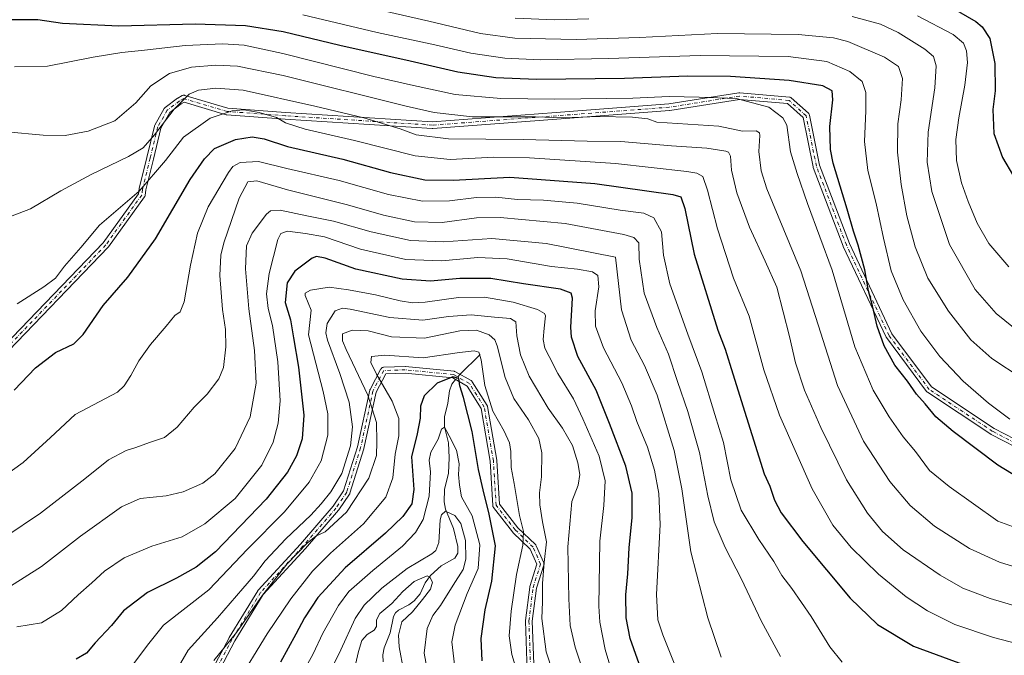
# Model space of a CAD drawing. Units: metres. Extents: x 613734 to 617187, y 4761757 to 4764135.
# Drawn here: x 615695 to 616076, y 4763275 to 4763520 of the extents above; entities that cross this region are included whole.
import ezdxf

# ---------------------------------------------------------------- set-up
doc = ezdxf.new("R2010")
doc.units = ezdxf.units.M
doc.header["$MEASUREMENT"] = 0
doc.linetypes.add('DGN Style 4', pattern=[2.6384748266838614, 1.318413404963828, -0.6592067024819142, 0.001648016756204785, -0.6592067024819142])
for name, color, linetype, lineweight in [('Camino Cxs', 7, 'Continuous', 0), ('Camino eje', 30, 'DGN Style 4', 13), ('Corriente natural lineal', 142, 'Continuous', 13), ('Corriente natural lineal oculto', 9, 'DGN Style 4', 13), ('Curva de nivel maestra', 30, 'Continuous', 30), ('Curva de nivel normal', 30, 'Continuous', 0)]:
    doc.layers.add(name, color=color, linetype=linetype, lineweight=lineweight)

# ---------------------------------------------------------------- blocks, each defined once
blk = doc.blocks.new('*U8')
at = {"layer": 'Camino Cxs', "color": 7, "linetype": 'Continuous', "lineweight": 0}
for points in [[(615891.3850999996, 4763264.6667, 1023.832299999995), (615890.5913000006, 4763287.950099999, 1023.715400000001), (615890.5904999999, 4763287.9943, 1023.696500000005), (615890.6003000002, 4763288.1523, 1023.628800000006), (615892.1876999997, 4763301.116900001, 1023.737999999998), (615892.1979, 4763301.184699999, 1023.689299999998), (615892.2412999999, 4763301.359099999, 1023.545499999993), (615894.9993000003, 4763309.884299999, 1023.792300000001), (615892.3916999997, 4763315.810699999, 1026.842600000004), (615885.6979, 4763322.246900001, 1016.456099999996), (615885.6031, 4763322.348300001, 1016.160999999993), (615885.5729, 4763322.3859, 1016.064499999993), (615878.1645000001, 4763331.9111, 1017.585999999996), (615878.0566999996, 4763332.0733, 1017.686300000001), (615877.9744999995, 4763332.249700001, 1017.856299999999), (615877.9194999998, 4763332.4365, 1018.090100000001), (615877.8929000003, 4763332.6293, 1018.0821), (615876.8388999999, 4763349.757099999, 1023.509000000005), (615873.3494999995, 4763370.163699999, 1010.738500000007), (615867.9436999997, 4763378.836300001, 1007.140299999999), (615862.3857000005, 4763381.977700001, 1016.243900000001), (615843.9578999998, 4763383.794700001, 1021.594400000002), (615836.5921, 4763383.5571, 1020.075299999997), (615832.7977, 4763376.442299999, 1027.715200000006), (615828.0734999999, 4763354.658700001, 1024.815799999997), (615828.0428999999, 4763354.543500001, 1024.790699999998), (615822.6305000001, 4763337.363299999, 1014.335500000001), (615822.5617000004, 4763337.1895, 1014.276199999993), (615822.4687000001, 4763337.0275, 1014.261400000003), (615818.3400999998, 4763330.9011, 1015.471900000004), (615818.2515000004, 4763330.784499999, 1015.431400000001), (615805.4594999999, 4763315.9937, 1017.636400000003), (615805.4338999996, 4763315.965100001, 1017.700400000002), (615789.1381000001, 4763298.2119, 1022.331900000005), (615778.1706999998, 4763280.2413, 1021.066800000001), (615771.0208999999, 4763266.7357, 1022.142300000007)], [(615685.6360999999, 4763391.008099999, 1070.796000000002), (615727.2411000002, 4763434.198100001, 1067.5533), (615740.9099000003, 4763453.183499999, 1070.5435), (615741.1564999997, 4763455.0573, 1072.312000000005), (615741.1651, 4763455.113500001, 1072.368600000002), (615741.1825000001, 4763455.1963, 1072.448099999994), (615744.1111000003, 4763467.184699999, 1077.384300000005), (615747.0799000004, 4763479.3057, 1078.935800000007), (615747.1209000006, 4763479.4409, 1079.009999999995), (615747.2109000003, 4763479.6361, 1079.109200000006), (615750.8699000003, 4763486.1077, 1081.176099999997), (615750.9666999998, 4763486.253500001, 1081.275699999998), (615751.0821000002, 4763486.3849, 1081.374500000005), (615751.2143000001, 4763486.499500001, 1081.4709), (615755.9464999996, 4763490.079299999, 1080.235499999995), (615756.0887000002, 4763490.172900001, 1080.126600000003), (615757.7571, 4763491.1051, 1078.624800000005), (615757.9464999996, 4763491.1917, 1078.336299999995), (615758.1653000005, 4763491.250499999, 1078.004799999995), (615758.3910999997, 4763491.270099999, 1077.666599999997), (615758.6168999998, 4763491.250499999, 1077.334400000007), (615758.7609000001, 4763491.216499999, 1077.126900000003), (615775.4234999996, 4763486.271299999, 1069.473199999993), (615797.7670999998, 4763484.628500001, 1066.539000000004), (615854.5554999998, 4763480.9967, 1074.530400000004), (615902.4209000003, 4763484.627900001, 1074.7405), (615946.0245000003, 4763487.931299999, 1081.699999999997), (615973.0916999998, 4763492.222300001, 1083.733500000002), (615973.2953000005, 4763492.238299999, 1083.8554), (615973.4071000004, 4763492.2335, 1083.909599999999), (615992.5894999999, 4763490.5799, 1083.586200000005), (615992.7034999998, 4763490.565099999, 1083.710500000001), (615992.9225000005, 4763490.506300001, 1083.916899999997), (615993.1277000001, 4763490.410499999, 1084.060800000007), (615993.3135000002, 4763490.2807, 1084.133400000006), (615993.3475000003, 4763490.2511, 1084.138699999996), (615999.9621000001, 4763484.297900001, 1078.592699999994), (616000.1042999999, 4763484.147700001, 1078.425000000003), (616000.2209000001, 4763483.976700001, 1078.199099999998), (616000.3091000002, 4763483.7895, 1077.921700000006), (616000.3662999999, 4763483.590700001, 1077.599799999996), (616004.3139000004, 4763464.181700001, 1087.445699999997), (616015.8337000003, 4763433.9005, 1092.644899999999), (616032.2933, 4763399.0067, 1093.566800000001), (616047.6239, 4763378.456900001, 1088.539300000004), (616071.8509000001, 4763362.4147, 1090.017699999997), (616099.8010999998, 4763347.9463, 1091.593699999998)], [(616098.7059000004, 4763345.585700001, 1086.968500000003), (616070.5937000001, 4763360.137900001, 1083.332500000004), (616070.5412999997, 4763360.1665, 1083.331000000006), (616070.4737, 4763360.208500001, 1083.336500000005), (616045.9996999997, 4763376.414100001, 1083.823799999998), (616045.8243000006, 4763376.553300001, 1083.808199999999), (616045.6754999999, 4763376.720699999, 1083.790999999997), (616030.1312999995, 4763397.556700001, 1095.498399999997), (616030.0472999997, 4763397.683900001, 1095.409499999994), (616029.9974999996, 4763397.779300001, 1095.332399999999), (616013.4609000003, 4763432.8367, 1094.409100000005), (616013.4215000002, 4763432.929099999, 1094.430800000002), (616001.8428999997, 4763463.3651, 1089.814499999993), (616001.7873000001, 4763463.5595, 1089.582399999999), (615997.9039000003, 4763482.652100001, 1074.255900000004), (615991.9319000002, 4763488.026900001, 1081.061900000001), (615973.3421, 4763489.6295, 1081.440499999997), (615946.3790999996, 4763485.354900001, 1079.3894), (615946.2736999998, 4763485.342700001, 1079.316200000001), (615902.6174999997, 4763482.035300001, 1073.952499999999), (615854.6617000002, 4763478.397299999, 1071.482300000003), (615854.5632999997, 4763478.3935, 1071.453699999998), (615854.4802999999, 4763478.396299999, 1071.436700000006), (615797.5887000002, 4763482.034700001, 1063.199699999997), (615775.0928999997, 4763483.6887, 1070.871400000004), (615774.9622999998, 4763483.7049, 1070.971999999994), (615774.8183000004, 4763483.7389, 1071.0766), (615758.5466999998, 4763488.5679, 1077.883100000006), (615757.4433000004, 4763487.951500001, 1079.275200000004), (615752.9977000002, 4763484.588500001, 1079.845400000006), (615749.5625, 4763478.512700001, 1075.673800000004), (615746.6366999998, 4763466.5669, 1076.440000000002), (615743.7251000004, 4763454.6481, 1070.977499999994), (615743.4448999995, 4763452.519900001, 1067.683999999994), (615743.3998999996, 4763452.3113, 1067.828500000003), (615743.3213000001, 4763452.1129, 1067.989400000006), (615743.2112999996, 4763451.9299, 1068.112800000003), (615729.2969000004, 4763432.603499999, 1064.488100000002), (615729.2377000004, 4763432.5275, 1064.329100000003), (615729.1782999998, 4763432.461300001, 1064.192500000005), (615687.5038999999, 4763389.199300001, 1066.971300000005)], [(615768.6995000001, 4763267.9079, 1021.349499999997), (615775.8914999999, 4763281.492699999, 1021.448799999998), (615775.9145000001, 4763281.534499999, 1021.458700000003), (615775.9307000004, 4763281.561699999, 1021.465200000006), (615786.9848999997, 4763299.674699999, 1024.757199999993), (615787.0987, 4763299.833100001, 1024.756699999998), (615787.1369000003, 4763299.876700001, 1024.754199999996), (615803.5055000001, 4763317.709100001, 1019.583599999998), (615816.2275, 4763332.4189, 1017.666599999997), (615820.2072999999, 4763338.324300001, 1017.931299999997), (615825.5450999998, 4763355.267899999, 1025.891199999998), (615830.2950999998, 4763377.170100001, 1028.198799999998), (615830.3438999997, 4763377.3391, 1028.205700000006), (615830.4184999998, 4763377.506300001, 1028.202099999995), (615834.6517000003, 4763385.4439, 1020.544599999994), (615834.6728999997, 4763385.482100001, 1020.510399999999), (615834.8028999995, 4763385.6677, 1020.334199999998), (615834.9631000003, 4763385.8281, 1020.165299999993), (615835.1486999998, 4763385.957900001, 1020.0092), (615835.3541000001, 4763386.0537, 1019.868900000001), (615835.5729, 4763386.112500001, 1019.745999999999), (615835.7569000004, 4763386.1315, 1019.658800000005), (615843.9590999996, 4763386.3961, 1021.070900000006), (615844.0009000005, 4763386.396700001, 1021.059500000003), (615844.1284999996, 4763386.390500001, 1021.026299999998), (615862.9139, 4763384.5383, 1017.482799999998), (615863.0916999998, 4763384.508300001, 1017.363800000007), (615863.2635000005, 4763384.4539, 1017.219400000002), (615863.4260999998, 4763384.376300001, 1017.049499999994), (615869.5164999999, 4763380.933700001, 1008.912200000006), (615869.6929000001, 4763380.812700001, 1008.809699999998), (615869.8472999996, 4763380.6643, 1008.695600000006), (615869.9751000004, 4763380.492699999, 1008.573300000004), (615875.6911000004, 4763371.3223, 1014.038799999995), (615875.7701000003, 4763371.175100001, 1014.129100000006), (615875.8295, 4763371.019300001, 1014.164399999994), (615875.8685, 4763370.856899999, 1014.1495), (615879.4134999998, 4763350.1261, 1023.699800000002), (615879.4297000002, 4763349.9869, 1023.686900000001), (615880.4634999996, 4763333.190099999, 1021.6201), (615887.5676999995, 4763324.056100001, 1023.486699999994), (615894.3790999996, 4763317.5067, 1026.405400000004), (615894.4933000002, 4763317.3817, 1026.305699999997), (615894.5900999998, 4763317.243100001, 1026.193199999994), (615894.6681000004, 4763317.0931, 1026.072899999999), (615897.5784999998, 4763310.478499999, 1020.032000000007), (615897.6101000002, 4763310.399499999, 1020.116500000004), (615897.6688999999, 4763310.1807, 1020.334799999997), (615897.6885000002, 4763309.9549, 1020.535300000003), (615897.6688999999, 4763309.7293, 1020.708799999993), (615897.6255000001, 4763309.5547, 1020.821599999996), (615894.7534999996, 4763300.677300001, 1020.992400000003), (615893.1933000004, 4763287.937100001, 1024.517500000002), (615893.9813000001, 4763264.822899999, 1025.478799999997)]]:
    blk.add_polyline3d(points, dxfattribs=at)

msp = doc.modelspace()

# ---------------------------------------------------------------- linework, layer by layer
at = {"layer": 'Camino Cxs', "color": 7, "linetype": 'Continuous', "lineweight": 0}
for points in [[(615685.6360999999, 4763391.008099999, 1070.796000000002), (615727.2411000002, 4763434.198100001, 1067.5533), (615740.9099000003, 4763453.183499999, 1070.5435), (615741.1564999997, 4763455.0573, 1072.312000000005), (615741.1651, 4763455.113500001, 1072.368600000002), (615741.1825000001, 4763455.1963, 1072.448099999994), (615744.1111000003, 4763467.184699999, 1077.384300000005), (615747.0799000004, 4763479.3057, 1078.935800000007), (615747.1209000006, 4763479.4409, 1079.009999999995), (615747.2109000003, 4763479.6361, 1079.109200000006), (615750.8699000003, 4763486.1077, 1081.176099999997), (615750.9666999998, 4763486.253500001, 1081.275699999998), (615751.0821000002, 4763486.3849, 1081.374500000005), (615751.2143000001, 4763486.499500001, 1081.4709), (615755.9464999996, 4763490.079299999, 1080.235499999995), (615756.0887000002, 4763490.172900001, 1080.126600000003), (615757.7571, 4763491.1051, 1078.624800000005), (615757.9464999996, 4763491.1917, 1078.336299999995), (615758.1653000005, 4763491.250499999, 1078.004799999995), (615758.3910999997, 4763491.270099999, 1077.666599999997), (615758.6168999998, 4763491.250499999, 1077.334400000007), (615758.7609000001, 4763491.216499999, 1077.126900000003), (615775.4234999996, 4763486.271299999, 1069.473199999993), (615797.7670999998, 4763484.628500001, 1066.539000000004), (615854.5554999998, 4763480.9967, 1074.530400000004), (615902.4209000003, 4763484.627900001, 1074.7405), (615946.0245000003, 4763487.931299999, 1081.699999999997), (615973.0916999998, 4763492.222300001, 1083.733500000002), (615973.2953000005, 4763492.238299999, 1083.8554), (615973.4071000004, 4763492.2335, 1083.909599999999), (615992.5894999999, 4763490.5799, 1083.586200000005), (615992.7034999998, 4763490.565099999, 1083.710500000001), (615992.9225000005, 4763490.506300001, 1083.916899999997), (615993.1277000001, 4763490.410499999, 1084.060800000007), (615993.3135000002, 4763490.2807, 1084.133400000006), (615993.3475000003, 4763490.2511, 1084.138699999996), (615999.9621000001, 4763484.297900001, 1078.592699999994), (616000.1042999999, 4763484.147700001, 1078.425000000003), (616000.2209000001, 4763483.976700001, 1078.199099999998), (616000.3091000002, 4763483.7895, 1077.921700000006), (616000.3662999999, 4763483.590700001, 1077.599799999996), (616004.3139000004, 4763464.181700001, 1087.445699999997), (616015.8337000003, 4763433.9005, 1092.644899999999), (616032.2933, 4763399.0067, 1093.566800000001), (616047.6239, 4763378.456900001, 1088.539300000004), (616071.8509000001, 4763362.4147, 1090.017699999997), (616099.8010999998, 4763347.9463, 1091.593699999998)], [(616098.7059000004, 4763345.585700001, 1086.968500000003), (616070.5937000001, 4763360.137900001, 1083.332500000004), (616070.5412999997, 4763360.1665, 1083.331000000006), (616070.4737, 4763360.208500001, 1083.336500000005), (616045.9996999997, 4763376.414100001, 1083.823799999998), (616045.8243000006, 4763376.553300001, 1083.808199999999), (616045.6754999999, 4763376.720699999, 1083.790999999997), (616030.1312999995, 4763397.556700001, 1095.498399999997), (616030.0472999997, 4763397.683900001, 1095.409499999994), (616029.9974999996, 4763397.779300001, 1095.332399999999), (616013.4609000003, 4763432.8367, 1094.409100000005), (616013.4215000002, 4763432.929099999, 1094.430800000002), (616001.8428999997, 4763463.3651, 1089.814499999993), (616001.7873000001, 4763463.5595, 1089.582399999999), (615997.9039000003, 4763482.652100001, 1074.255900000004), (615991.9319000002, 4763488.026900001, 1081.061900000001), (615973.3421, 4763489.6295, 1081.440499999997), (615946.3790999996, 4763485.354900001, 1079.3894), (615946.2736999998, 4763485.342700001, 1079.316200000001), (615902.6174999997, 4763482.035300001, 1073.952499999999), (615854.6617000002, 4763478.397299999, 1071.482300000003), (615854.5632999997, 4763478.3935, 1071.453699999998), (615854.4802999999, 4763478.396299999, 1071.436700000006), (615797.5887000002, 4763482.034700001, 1063.199699999997), (615775.0928999997, 4763483.6887, 1070.871400000004), (615774.9622999998, 4763483.7049, 1070.971999999994), (615774.8183000004, 4763483.7389, 1071.0766), (615758.5466999998, 4763488.5679, 1077.883100000006), (615757.4433000004, 4763487.951500001, 1079.275200000004), (615752.9977000002, 4763484.588500001, 1079.845400000006), (615749.5625, 4763478.512700001, 1075.673800000004), (615746.6366999998, 4763466.5669, 1076.440000000002), (615743.7251000004, 4763454.6481, 1070.977499999994), (615743.4448999995, 4763452.519900001, 1067.683999999994), (615743.3998999996, 4763452.3113, 1067.828500000003), (615743.3213000001, 4763452.1129, 1067.989400000006), (615743.2112999996, 4763451.9299, 1068.112800000003), (615729.2969000004, 4763432.603499999, 1064.488100000002), (615729.2377000004, 4763432.5275, 1064.329100000003), (615729.1782999998, 4763432.461300001, 1064.192500000005), (615687.5038999999, 4763389.199300001, 1066.971300000005)], [(615768.6995000001, 4763267.9079, 1021.349499999997), (615775.8914999999, 4763281.492699999, 1021.448799999998), (615775.9145000001, 4763281.534499999, 1021.458700000003), (615775.9307000004, 4763281.561699999, 1021.465200000006), (615786.9848999997, 4763299.674699999, 1024.757199999993), (615787.0987, 4763299.833100001, 1024.756699999998), (615787.1369000003, 4763299.876700001, 1024.754199999996), (615803.5055000001, 4763317.709100001, 1019.583599999998), (615816.2275, 4763332.4189, 1017.666599999997), (615820.2072999999, 4763338.324300001, 1017.931299999997), (615825.5450999998, 4763355.267899999, 1025.891199999998), (615830.2950999998, 4763377.170100001, 1028.198799999998), (615830.3438999997, 4763377.3391, 1028.205700000006), (615830.4184999998, 4763377.506300001, 1028.202099999995), (615834.6517000003, 4763385.4439, 1020.544599999994), (615834.6728999997, 4763385.482100001, 1020.510399999999), (615834.8028999995, 4763385.6677, 1020.334199999998), (615834.9631000003, 4763385.8281, 1020.165299999993), (615835.1486999998, 4763385.957900001, 1020.0092), (615835.3541000001, 4763386.0537, 1019.868900000001), (615835.5729, 4763386.112500001, 1019.745999999999), (615835.7569000004, 4763386.1315, 1019.658800000005), (615843.9590999996, 4763386.3961, 1021.070900000006), (615844.0009000005, 4763386.396700001, 1021.059500000003), (615844.1284999996, 4763386.390500001, 1021.026299999998), (615862.9139, 4763384.5383, 1017.482799999998), (615863.0916999998, 4763384.508300001, 1017.363800000007), (615863.2635000005, 4763384.4539, 1017.219400000002), (615863.4260999998, 4763384.376300001, 1017.049499999994), (615869.5164999999, 4763380.933700001, 1008.912200000006), (615869.6929000001, 4763380.812700001, 1008.809699999998), (615869.8472999996, 4763380.6643, 1008.695600000006), (615869.9751000004, 4763380.492699999, 1008.573300000004), (615875.6911000004, 4763371.3223, 1014.038799999995), (615875.7701000003, 4763371.175100001, 1014.129100000006), (615875.8295, 4763371.019300001, 1014.164399999994), (615875.8685, 4763370.856899999, 1014.1495), (615879.4134999998, 4763350.1261, 1023.699800000002), (615879.4297000002, 4763349.9869, 1023.686900000001), (615880.4634999996, 4763333.190099999, 1021.6201), (615887.5676999995, 4763324.056100001, 1023.486699999994), (615894.3790999996, 4763317.5067, 1026.405400000004), (615894.4933000002, 4763317.3817, 1026.305699999997), (615894.5900999998, 4763317.243100001, 1026.193199999994), (615894.6681000004, 4763317.0931, 1026.072899999999), (615897.5784999998, 4763310.478499999, 1020.032000000007), (615897.6101000002, 4763310.399499999, 1020.116500000004), (615897.6688999999, 4763310.1807, 1020.334799999997), (615897.6885000002, 4763309.9549, 1020.535300000003), (615897.6688999999, 4763309.7293, 1020.708799999993), (615897.6255000001, 4763309.5547, 1020.821599999996), (615894.7534999996, 4763300.677300001, 1020.992400000003), (615893.1933000004, 4763287.937100001, 1024.517500000002), (615893.9813000001, 4763264.822899999, 1025.478799999997)], [(615891.3850999996, 4763264.6667, 1023.832299999995), (615890.5913000006, 4763287.950099999, 1023.715400000001), (615890.5904999999, 4763287.9943, 1023.696500000005), (615890.6003000002, 4763288.1523, 1023.628800000006), (615892.1876999997, 4763301.116900001, 1023.737999999998), (615892.1979, 4763301.184699999, 1023.689299999998), (615892.2412999999, 4763301.359099999, 1023.545499999993), (615894.9993000003, 4763309.884299999, 1023.792300000001), (615892.3916999997, 4763315.810699999, 1026.842600000004), (615885.6979, 4763322.246900001, 1016.456099999996), (615885.6031, 4763322.348300001, 1016.160999999993), (615885.5729, 4763322.3859, 1016.064499999993), (615878.1645000001, 4763331.9111, 1017.585999999996), (615878.0566999996, 4763332.0733, 1017.686300000001), (615877.9744999995, 4763332.249700001, 1017.856299999999), (615877.9194999998, 4763332.4365, 1018.090100000001), (615877.8929000003, 4763332.6293, 1018.0821), (615876.8388999999, 4763349.757099999, 1023.509000000005), (615873.3494999995, 4763370.163699999, 1010.738500000007), (615867.9436999997, 4763378.836300001, 1007.140299999999), (615862.3857000005, 4763381.977700001, 1016.243900000001), (615843.9578999998, 4763383.794700001, 1021.594400000002), (615836.5921, 4763383.5571, 1020.075299999997), (615832.7977, 4763376.442299999, 1027.715200000006), (615828.0734999999, 4763354.658700001, 1024.815799999997), (615828.0428999999, 4763354.543500001, 1024.790699999998), (615822.6305000001, 4763337.363299999, 1014.335500000001), (615822.5617000004, 4763337.1895, 1014.276199999993), (615822.4687000001, 4763337.0275, 1014.261400000003), (615818.3400999998, 4763330.9011, 1015.471900000004), (615818.2515000004, 4763330.784499999, 1015.431400000001), (615805.4594999999, 4763315.9937, 1017.636400000003), (615805.4338999996, 4763315.965100001, 1017.700400000002), (615789.1381000001, 4763298.2119, 1022.331900000005), (615778.1706999998, 4763280.2413, 1021.066800000001), (615771.0208999999, 4763266.7357, 1022.142300000007)]]:
    msp.add_polyline3d(points, dxfattribs=at)
at = {"layer": 'Camino eje', "color": 30, "linetype": 'DGN Style 4', "lineweight": 13}
for points in [[(616099.3035000004, 4763346.7401, 1089.498200000002), (616071.1913000002, 4763361.292300001, 1086.372499999998), (616046.7172999998, 4763377.4979, 1085.463499999998), (616031.1731000004, 4763398.333900001, 1094.299299999999), (616014.6365, 4763433.3913, 1093.485400000005), (616003.0610999997, 4763463.818499999, 1088.718900000007), (615999.0922999998, 4763483.331499999, 1076.244699999996), (615992.4776999997, 4763489.284700001, 1082.370299999995), (615973.2953000005, 4763490.938300001, 1082.640400000004), (615946.1754999999, 4763486.638900001, 1080.649699999994), (615902.5191000003, 4763483.331499999, 1074.440000000002), (615854.5632999997, 4763479.693499999, 1072.989199999996), (615797.6778999995, 4763483.331499999, 1064.401500000007), (615775.1880999999, 4763484.985099999, 1070.246599999999), (615758.3910999997, 4763489.970100001, 1077.864300000001), (615756.7307000002, 4763489.042500001, 1079.704899999997), (615751.9984999998, 4763485.4627, 1080.760800000004), (615748.3425000003, 4763478.996300001, 1077.587299999999), (615745.3739, 4763466.875700001, 1076.892800000001), (615742.4452999998, 4763454.887700001, 1070.782200000001), (615742.1561000004, 4763452.6895, 1067.818599999999), (615728.2418999998, 4763433.363100001, 1065.905199999994), (615686.5698999995, 4763390.103700001, 1068.823099999994)], [(615892.6842999998, 4763264.710899999, 1024.208199999994), (615891.8904999997, 4763287.9943, 1023.659400000004), (615893.4781, 4763300.958900001, 1022.312900000005), (615896.3885000005, 4763309.9549, 1021.897500000006), (615893.4781, 4763316.569499999, 1026.380099999995), (615886.5988999996, 4763323.183900001, 1019.814700000003), (615879.1904999996, 4763332.709100001, 1019.981599999999), (615878.1321, 4763349.9069, 1023.488299999997), (615874.5877, 4763370.634500001, 1012.077900000004), (615868.8717, 4763379.8049, 1008.0717), (615862.7862999998, 4763383.2445, 1016.364499999996), (615844.0009000005, 4763385.096700001, 1021.320800000001), (615835.7987000003, 4763384.8321, 1020.1921), (615831.5654999996, 4763376.894500001, 1027.947199999995), (615826.8028999995, 4763354.9341, 1025.276500000007), (615821.3904999997, 4763337.753900001, 1015.853400000007), (615817.2619000003, 4763331.627499999, 1015.7546), (615804.4760999996, 4763316.8441, 1018.530100000004), (615788.0944999997, 4763298.997500001, 1023.813500000004), (615777.0403000005, 4763280.884500001, 1021.200200000007), (615769.8485000003, 4763267.299699999, 1021.9473)]]:
    msp.add_polyline3d(points, dxfattribs=at)
at = {"layer": 'Corriente natural lineal', "color": 142, "linetype": 'Continuous', "lineweight": 13, "extrusion": (-0.2494077171643878, -0.2438714111977157, 0.9371886285157772), "elevation": -1314315.939316469, "flags": 128}
msp.add_lwpolyline([(-2975241.608154954, 3534077.72524231), (-2975241.608154954, 3534066.040805848)], dxfattribs=at)
at = {"layer": 'Corriente natural lineal', "color": 142, "linetype": 'Continuous', "lineweight": 13}
msp.add_polyline3d([(615863.5449000001, 4763381.3685, 1000.718299999993), (615862.0673000002, 4763379.492699999, 999.9358000000066), (615861.1775000002, 4763376.913699999, 998.9815999999993), (615860.4753000002, 4763372.193700001, 997.3521000000038), (615859.2133, 4763366.918500001, 996.1971000000049), (615859.2487000005, 4763363.113100001, 995.6434000000008), (615860.7269000001, 4763356.894900001, 994.2877000000008), (615861.0204999996, 4763351.0009, 993.2054999999965), (615860.7289000005, 4763345.106699999, 992.6546999999991), (615859.2219000002, 4763338.8727, 992.3040000000037), (615859.1290999996, 4763334.052100001, 991.5455999999976), (615859.6284999996, 4763331.265900001, 990.9376999999951), (615862.6886999998, 4763323.793099999, 988.7841999999946), (615864.4417000003, 4763316.7481, 988.5252999999939), (615864.4140999997, 4763314.228499999, 988.1903000000021), (615863.2324999999, 4763312.255899999, 987.5219999999972), (615857.8876999998, 4763309.336300001, 987.6698000000034), (615853.8229, 4763305.618899999, 987.0874999999943), (615851.7265, 4763302.706700001, 985.7455999999949), (615849.8230999997, 4763298.5393, 984.5812000000006), (615847.5027000001, 4763295.831700001, 983.7908000000025), (615845.4149000002, 4763294.174500001, 984.0093000000053), (615841.4641000004, 4763292.2141, 984.0598000000028), (615840.2890999997, 4763291.147100001, 984.3389000000025), (615839.5016999999, 4763289.701900001, 984.2054999999965), (615838.2137000002, 4763283.338500001, 983.5786999999982), (615835.9212999997, 4763277.565099999, 982.4958000000044), (615835.3469000002, 4763274.9331, 981.6634999999952), (615835.4457, 4763272.1505, 980.9982000000019)], dxfattribs=at)
at = {"layer": 'Corriente natural lineal oculto', "color": 9, "linetype": 'DGN Style 4', "lineweight": 13, "extrusion": (-0.1881349628417029, -0.2286645297763557, 0.9551532696791176), "elevation": -1204125.986552555, "flags": 128}
msp.add_lwpolyline([(-2550834.804075359, 3887471.441289516), (-2550834.804075359, 3887468.762572055)], dxfattribs=at)
at = {"layer": 'Curva de nivel maestra', "color": 30, "linetype": 'Continuous', "lineweight": 30, "flags": 128}
for points, elevation in [([(616052.1900000004, 4763526.9801), (616064.7100000001, 4763519.8301), (616067.1399999997, 4763517.7401), (616070.0999999996, 4763513.210100001), (616072.0899999999, 4763503.540100001), (616072.1500000004, 4763492.920100001), (616071.3399999999, 4763485.7501), (616071.6500000004, 4763476.4101), (616075.0199999996, 4763467.200099999), (616079.2800000003, 4763459.9801)], 1100), ([(616092.0899999999, 4763336.800100001), (616073.1600000003, 4763348.1801), (616055.9699999997, 4763361.300100001), (616049.2100000001, 4763366.860099999), (616045.1100000005, 4763371.890100001), (616041.8099999996, 4763375.670100001), (616038.2400000002, 4763380.700099999), (616033.3600000005, 4763386.890100001), (616029.2599999999, 4763394.370100001), (616026.5099999999, 4763401.9901), (616024.8099999996, 4763409.790100001), (616023.1600000003, 4763415.600099999), (616021.8399999999, 4763423.7601), (616019.2300000006, 4763433.340100001), (616017.3499999996, 4763438.6601), (616015.0099999999, 4763447.270099999), (616009.54, 4763465.040100001), (616008.5199999996, 4763470.340100001), (616008.2000000002, 4763479.120100001), (616009.3899999997, 4763489.5001), (616009.1500000004, 4763492.9801), (616005.54, 4763494.950099999), (615992.5, 4763496.9801), (615969.8799999999, 4763498.460100001), (615953.3399999999, 4763498.6501), (615928.8200000003, 4763497.7501), (615894.8399999999, 4763497.360099999), (615879.1200000001, 4763498.0101), (615864.3399999999, 4763500.140100001), (615845.9100000003, 4763504.380100001), (615818.7199999997, 4763510.4901), (615796.8099999996, 4763515.770099999), (615782.2400000002, 4763518.1501), (615762.8499999996, 4763518.7601), (615733.2300000006, 4763518.0001), (615711.5, 4763518.960100001), (615701.9000000004, 4763520.420100001), (615688.2599999999, 4763520.420100001)], 1075), ([(615692.7999999998, 4763377.270099999), (615701.0199999996, 4763385.840100001), (615708.7699999996, 4763391.7301), (615715.8899999997, 4763395.190099999), (615719.5099999999, 4763398.770099999), (615727.1799999997, 4763409.9301), (615736.8200000003, 4763420.9301), (615747.4199999999, 4763435.690099999), (615760.8600000005, 4763458.630100001), (615766.3499999996, 4763466.690099999), (615770.2999999998, 4763470.620100001), (615778.4600000001, 4763474.170100001), (615784.8099999996, 4763475.190099999), (615789.4699999997, 4763474.390100001), (615798.4900000002, 4763471.4901), (615819.8600000005, 4763466.590100001), (615838.4000000004, 4763461.420100001), (615851.6699999999, 4763458.520099999), (615862.6399999997, 4763458.4301), (615884.4800000006, 4763459.600099999), (615917.3899999997, 4763457.090100001), (615947.4699999997, 4763452.840100001), (615950.6900000004, 4763452.020099999), (615952.2000000002, 4763447.4901), (615955.75, 4763429.7501), (615964.9199999999, 4763400.390100001), (615967.7999999998, 4763393.100099999), (615970.6900000004, 4763383.5601), (615976, 4763366.600099999), (615982.8200000003, 4763344.8301), (615985.0199999996, 4763340.130100001), (615986.8300000001, 4763334.6801), (615989.3700000001, 4763329.8101), (615997.8399999999, 4763318.720100001), (616016.0999999996, 4763296.7501), (616026.6799999997, 4763286.610099999), (616040.5700000003, 4763278.2401), (616060.6200000001, 4763270.860099999)], 1050), ([(615935.9500000002, 4763267.4101), (615931.0199999996, 4763281.2601), (615929.4699999997, 4763289.2601), (615929.4100000003, 4763298.110099999), (615930.0999999996, 4763306.200099999), (615930.6600000003, 4763316.2601), (615931.8600000005, 4763327.950099999), (615931.8200000003, 4763337.420100001), (615929.3799999999, 4763347.8201), (615923.0999999996, 4763364.280099999), (615917.8499999996, 4763377.220100001), (615910.79, 4763390.300100001), (615908.3700000001, 4763397.7501), (615908.0899999999, 4763401.540100001), (615908.7300000006, 4763412.840100001), (615908.25, 4763414.7401), (615904.1200000001, 4763416.2401), (615889.8300000001, 4763418.3301), (615877.1100000005, 4763420.420100001), (615865.2100000001, 4763420.460100001), (615853.8200000003, 4763419.380100001), (615842.8099999996, 4763420.100099999), (615824.8899999997, 4763423.960100001), (615813.1299999999, 4763428.2501), (615809.7000000002, 4763428.9101), (615808.0499999998, 4763428.210100001), (615801.3099999996, 4763423.2601), (615798.3399999999, 4763418.710100001), (615797.5800000001, 4763411.130100001), (615799.6900000004, 4763404.4801), (615800.7800000003, 4763397.470100001), (615802.79, 4763386.1501), (615804.8600000005, 4763367.600099999), (615804.1799999997, 4763358.4001), (615801.9699999997, 4763351.8201), (615798.5199999996, 4763345.550100001), (615790.2000000002, 4763335.090100001), (615770.6399999997, 4763314.7401), (615763.2400000002, 4763308.8201), (615755.6299999999, 4763304.5701), (615744.2999999998, 4763299.0101), (615735.1399999997, 4763291.860099999), (615730.4699999997, 4763286.280099999), (615724.1399999997, 4763279.5101), (615720.7999999998, 4763275.530099999), (615716.7999999998, 4763273.210100001)], 1025), ([(615873.7599999999, 4763272.590100001), (615873.4400000004, 4763281.2601), (615874.9600000001, 4763292.2601), (615877.4800000006, 4763303.4001), (615878.9400000004, 4763316.9801), (615876.4600000001, 4763329.2301), (615874.1900000004, 4763338.7401), (615872.3600000005, 4763346.590100001), (615869.8899999997, 4763361.280099999), (615866.6200000001, 4763374.440099999), (615865.2000000002, 4763378.880100001), (615864.8300000001, 4763381.780099999), (615862.5, 4763382.4301), (615856.3700000001, 4763379.9901), (615851.3899999997, 4763375.040100001), (615849.9500000002, 4763371.030099999), (615849.7999999998, 4763366.380100001), (615848.7100000001, 4763360.360099999), (615846.5, 4763351.4801), (615847.4000000004, 4763338.840100001), (615846.6100000005, 4763333.290100001), (615843.1399999997, 4763328.370100001), (615836.4699999997, 4763321.9101), (615820.8700000001, 4763308.520099999), (615810.29, 4763297.100099999), (615805.0599999996, 4763289.2601), (615801.79, 4763282.920100001), (615795.8200000003, 4763272.090100001)], 1000)]:
    msp.add_lwpolyline(points, dxfattribs=dict(at, elevation=elevation))
at = {"layer": 'Curva de nivel normal', "color": 30, "linetype": 'Continuous', "lineweight": 0, "flags": 128}
for points, elevation in [([(615815.2100000001, 4763528.680000001), (615853.1799999997, 4763519.939999999), (615873.1500000004, 4763515.17), (615886.4800000006, 4763513.32), (615910.1299999999, 4763512.82), (615934.6299999999, 4763513.58), (615964.75, 4763515.08), (615995.9699999997, 4763514.800000001), (616009.7300000006, 4763513.4), (616015.2300000006, 4763512.039999999), (616029.4299999997, 4763505.970000001), (616034.7800000003, 4763502.350000001), (616036.3600000005, 4763497.76), (616035.9000000004, 4763489.550000001), (616034.5800000001, 4763480.26), (616034.4400000004, 4763469.27), (616035.7800000003, 4763456.77), (616038.0199999996, 4763444.600000001), (616041.2300000006, 4763432.640000001), (616046.0899999999, 4763420.550000001), (616054.0899999999, 4763407.720000001), (616062.8200000003, 4763396.699999999), (616070.9199999999, 4763389.480000001), (616082.6200000001, 4763381.76)], 1085), ([(615804.4699999997, 4763522.359999999), (615833.1299999999, 4763515.560000001), (615855.4299999997, 4763510.77), (615869.4699999997, 4763507.550000001), (615882.5, 4763505.640000001), (615896.2400000002, 4763504.930000001), (615922.5899999999, 4763505.42), (615958.1200000001, 4763506.67), (615992.1100000005, 4763506.26), (616007.0700000003, 4763504.300000001), (616016.0099999999, 4763500.449999999), (616020.79, 4763496.560000001), (616022.1299999999, 4763492.27), (616022.2000000002, 4763485.279999999), (616021.6600000003, 4763473.33), (616022.9400000004, 4763462.140000001), (616026.1500000004, 4763449.380000001), (616029.04, 4763436.029999999), (616031.9900000002, 4763423.430000001), (616036.6500000004, 4763412.17), (616043.4699999997, 4763400.039999999), (616050.7800000003, 4763390.27), (616059.8099999996, 4763380.77), (616069.5599999996, 4763372.26), (616077.9000000004, 4763366.039999999)], 1080), ([(616016.9100000003, 4763521.699999999), (616027.7999999998, 4763518.74), (616034.7300000006, 4763515.460000001), (616045, 4763509.119999999), (616048.3600000005, 4763506.24), (616049.4100000003, 4763502.600000001), (616048.8899999997, 4763494.08), (616046.2199999997, 4763476.930000001), (616045.8399999999, 4763465.359999999), (616047.6900000004, 4763454.029999999), (616054.4800000006, 4763433.600000001), (616064.4199999999, 4763416.210000001), (616072.5800000001, 4763406.84), (616079.25, 4763401.52)], 1090), ([(616042.1100000005, 4763522), (616055.9000000004, 4763514.689999999), (616059.9400000004, 4763511.380000001), (616061.1100000005, 4763508.480000001), (616061.4299999997, 4763503.9), (616060.4400000004, 4763495.140000001), (616058.0800000001, 4763482.52), (616056.9900000002, 4763474.100000001), (616057.1900000004, 4763466.01), (616059.1500000004, 4763457.4), (616061.7000000002, 4763450.119999999), (616065.1799999997, 4763441.779999999), (616069.7000000002, 4763433.949999999), (616077.4500000002, 4763424.890000001)], 1095), ([(615886.5999999996, 4763521.109999999), (615901.8600000005, 4763520.390000001), (615915.0599999996, 4763520.859999999)], 1090), ([(615692.8899999997, 4763502.24), (615705.7400000002, 4763502.539999999), (615723.3200000003, 4763505.970000001), (615734.4699999997, 4763507.810000001), (615743.1699999999, 4763508.640000001), (615758.9299999997, 4763510.449999999), (615773.54, 4763511.119999999), (615781.7599999999, 4763510.67), (615796.6600000003, 4763507.460000001), (615831.9000000004, 4763498.550000001), (615847.2000000002, 4763495.08), (615863.4000000004, 4763491.58), (615881.0599999996, 4763489.949999999), (615901.8700000001, 4763489.74), (615932.0800000001, 4763490.08), (615946.1399999997, 4763490.77), (615957.75, 4763490.52), (615971.9900000002, 4763489.980000001), (615984.6799999997, 4763486.630000001), (615990.1299999999, 4763482.5), (615991.6799999997, 4763479.689999999), (615993.0599999996, 4763469.369999999), (615995.5800000001, 4763461.01), (615999.5700000003, 4763449.369999999), (616009.0999999996, 4763423.600000001), (616017.9500000002, 4763393.930000001), (616025, 4763377.27), (616031.2199999997, 4763366.930000001), (616036.6500000004, 4763359.24), (616041.3300000001, 4763353.560000001), (616046.8600000005, 4763346.220000001), (616054.4000000004, 4763340), (616073.1600000003, 4763326.619999999), (616085.9500000002, 4763321.960000001)], 1070), ([(616088.4000000004, 4763306.16), (616073.8600000005, 4763310.699999999), (616062.2599999999, 4763315.960000001), (616048.75, 4763324.609999999), (616039.2800000003, 4763332.66), (616031.4299999997, 4763341.92), (616021.2599999999, 4763357.539999999), (616011.25, 4763379.02), (616003.7300000006, 4763402.51), (615996.9800000006, 4763423.430000001), (615983.9400000004, 4763455.060000001), (615981.6900000004, 4763461.980000001), (615980.79, 4763469.5), (615981.2000000002, 4763475.710000001), (615981.04, 4763476.730000001), (615979.7100000001, 4763477.449999999), (615974.4900000002, 4763477.390000001), (615965.2699999996, 4763479.25), (615941.4000000004, 4763480.850000001), (615937.8099999996, 4763482.130000001), (615931.9500000002, 4763482.850000001), (615918.8499999996, 4763483.029999999), (615905.1500000004, 4763482.58), (615894.4500000002, 4763482.880000001), (615870, 4763482.890000001), (615855.25, 4763484.58), (615844.4000000004, 4763487.01), (615796.8099999996, 4763498.859999999), (615779.2100000001, 4763502.550000001), (615770.8200000003, 4763502.859999999), (615761.3899999997, 4763502.16), (615752.8099999996, 4763499.67), (615745.6200000001, 4763494.850000001), (615739.8799999999, 4763488.350000001), (615731.7300000006, 4763481.33), (615721.4500000002, 4763477.34), (615712.5499999998, 4763475.75), (615704.0199999996, 4763475.83), (615689.9800000006, 4763477.16)], 1065), ([(615686.4600000001, 4763442.630000001), (615699.1299999999, 4763447.359999999), (615710.7999999998, 4763454.289999999), (615722.5599999996, 4763460.66), (615737.0599999996, 4763467.52), (615742.6299999999, 4763470.930000001), (615747.04, 4763476.02), (615754.6399999997, 4763485.930000001), (615760.4699999997, 4763491.66), (615764.0899999999, 4763493.27), (615770.8200000003, 4763494.050000001), (615781.3399999999, 4763493.220000001), (615809.1399999997, 4763487.08), (615828.0700000003, 4763482.59), (615842.1399999997, 4763478.32), (615848.2199999997, 4763475.9), (615860.7300000006, 4763474.41), (615889.6799999997, 4763474.130000001), (615914.3600000005, 4763473.470000001), (615927.4199999999, 4763473.34), (615947.0800000001, 4763471.75), (615960.6799999997, 4763470.779999999), (615968.0199999996, 4763469.680000001), (615969.1100000005, 4763469.27), (615969.8600000005, 4763467.77), (615970.1600000003, 4763462.27), (615972.3099999996, 4763453.560000001), (615977.2300000006, 4763440.24), (615983.2800000003, 4763427.060000001), (615987.7300000006, 4763417.060000001), (615992.6900000004, 4763397.930000001), (615994.9299999997, 4763387.77), (615998.4600000001, 4763377.27), (616004.7400000002, 4763362.76), (616014.7599999999, 4763342.609999999), (616022.8399999999, 4763329.66), (616028.6799999997, 4763322.609999999), (616036.6100000005, 4763315.539999999), (616050.8700000001, 4763305.730000001), (616059.6299999999, 4763300.730000001), (616070.29, 4763296.720000001), (616088.9900000002, 4763291.09)], 1060), ([(615694.0099999999, 4763410.600000001), (615704.2999999998, 4763417.199999999), (615708.8099999996, 4763420.58), (615712.2199999997, 4763425.220000001), (615718.6399999997, 4763432.439999999), (615725.8300000001, 4763440.970000001), (615741.2000000002, 4763454.109999999), (615751.3300000001, 4763466), (615758.2800000003, 4763474.99), (615768.6399999997, 4763482.390000001), (615777.1500000004, 4763485.279999999), (615781.6600000003, 4763485.57), (615787.5700000003, 4763484.539999999), (615794.2300000006, 4763482.619999999), (615797.79, 4763480.57), (615805.3499999996, 4763478.109999999), (615824.4500000002, 4763473.77), (615847.8200000003, 4763467.82), (615861.4800000006, 4763466.380000001), (615878.29, 4763467.300000001), (615892.0499999998, 4763467.08), (615925.4100000003, 4763464.84), (615952.9600000001, 4763461.76), (615956.8399999999, 4763461.08), (615959.1900000004, 4763459.82), (615961, 4763454.539999999), (615964.8099999996, 4763439.57), (615970.9800000006, 4763420.470000001), (615977.0999999996, 4763405.84), (615982.75, 4763385.15), (615988.75, 4763367.52), (616001.3799999999, 4763339.109999999), (616009.4199999999, 4763324.99), (616016.5300000003, 4763316.449999999), (616027.1299999999, 4763306.119999999), (616037.7199999997, 4763297.380000001), (616046, 4763291.9), (616056.6299999999, 4763286.65), (616071.5199999996, 4763281.619999999), (616099.79, 4763274.199999999)], 1055), ([(615678.7000000002, 4763336.75), (615696.3300000001, 4763349.310000001), (615706.8600000005, 4763358.930000001), (615716.3300000001, 4763367.859999999), (615732.7599999999, 4763376.480000001), (615735.3700000001, 4763378.92), (615737.9500000002, 4763382.930000001), (615740.9600000001, 4763388.600000001), (615745.5, 4763394.930000001), (615751.5599999996, 4763401.930000001), (615754.9100000003, 4763406.07), (615756.9800000006, 4763407.480000001), (615758.54, 4763411.4), (615760.9299999997, 4763425.600000001), (615763.7400000002, 4763437.930000001), (615767.8399999999, 4763448.180000001), (615775.7100000001, 4763461.359999999), (615777.4199999999, 4763463.65), (615780.1399999997, 4763465.210000001), (615787.25, 4763465.680000001), (615798.2400000002, 4763463), (615818.4600000001, 4763458.26), (615837.5999999996, 4763452.92), (615850.7000000002, 4763450.279999999), (615861.1399999997, 4763450.460000001), (615871.6299999999, 4763451.75), (615879.0899999999, 4763451.869999999), (615887.5, 4763450.980000001), (615897.5099999999, 4763450.66), (615910.4800000006, 4763449.470000001), (615927.1500000004, 4763446.84), (615936.2999999998, 4763445.66), (615940.1699999999, 4763443.890000001), (615943.1200000001, 4763438.430000001), (615943.9600000001, 4763429.480000001), (615946.4000000004, 4763418.33), (615953.3200000003, 4763398.91), (615958.7300000006, 4763384.359999999), (615963.7400000002, 4763367.859999999), (615967.1699999999, 4763356.960000001), (615969.9900000002, 4763342.539999999), (615973.9400000004, 4763330.850000001), (615980.8200000003, 4763319.460000001), (615986.5700000003, 4763311.029999999), (615989.75, 4763305.52), (615993.5700000003, 4763300.560000001), (616001.04, 4763289.699999999), (616008.2800000003, 4763277.939999999), (616013, 4763272.100000001)], 1045), ([(615989.1600000003, 4763274.26), (615981.6600000003, 4763288.100000001), (615974.1100000005, 4763304.180000001), (615967.7300000006, 4763316.380000001), (615963.5300000003, 4763326.27), (615961.0099999999, 4763336.42), (615957.7999999998, 4763353.130000001), (615953.3099999996, 4763368.949999999), (615949.2999999998, 4763380.630000001), (615945.8099999996, 4763391.199999999), (615941.3099999996, 4763401.42), (615936.4699999997, 4763414.75), (615934.4500000002, 4763427.880000001), (615934.3399999999, 4763434.140000001), (615932.4100000003, 4763436.300000001), (615928.6200000001, 4763437.480000001), (615905.8700000001, 4763441.689999999), (615880.7599999999, 4763443.949999999), (615871.54, 4763443.82), (615858.2999999998, 4763442.07), (615847.6100000005, 4763442.27), (615835.6399999997, 4763444.939999999), (615821.6600000003, 4763448.92), (615798.5, 4763454.630000001), (615786.7100000001, 4763458.210000001), (615783.1600000003, 4763457.84), (615779.8600000005, 4763451.460000001), (615773.8399999999, 4763434.189999999), (615772.7599999999, 4763429.470000001), (615772.3300000001, 4763421.529999999), (615773.3200000003, 4763408.380000001), (615774.4699999997, 4763400.630000001), (615774.6299999999, 4763393.930000001), (615773.7199999997, 4763385.930000001), (615771.9299999997, 4763381.65), (615767.4000000004, 4763375.66), (615762.4699999997, 4763370.630000001), (615755.8300000001, 4763362.9), (615750.8899999997, 4763358.890000001), (615745.1600000003, 4763356.970000001), (615739.79, 4763355.01), (615736.0700000003, 4763353.880000001), (615729.3399999999, 4763350.300000001), (615720.1299999999, 4763342.939999999), (615702.9699999997, 4763329.730000001), (615689.1500000004, 4763320.350000001)], 1040), ([(615691.4400000004, 4763301.380000001), (615703.4100000003, 4763309.08), (615718.4000000004, 4763320.82), (615734.3300000001, 4763332.09), (615741.5899999999, 4763335.279999999), (615751.5800000001, 4763336.390000001), (615758.1399999997, 4763337.92), (615765.8099999996, 4763341.27), (615770.4500000002, 4763344.859999999), (615778.3200000003, 4763354.699999999), (615784.1100000005, 4763366.9), (615786.4199999999, 4763379.960000001), (615785.7699999996, 4763392.57), (615783.5300000003, 4763408.65), (615782.3200000003, 4763424.109999999), (615782.7000000002, 4763433.060000001), (615784.79, 4763437.880000001), (615790.4000000004, 4763445.24), (615791.9699999997, 4763446.58), (615795.7199999997, 4763446.880000001), (615806.0300000003, 4763444.600000001), (615816.3399999999, 4763442.600000001), (615830.8700000001, 4763438.439999999), (615846.0700000003, 4763435.100000001), (615858.8300000001, 4763434.630000001), (615877.5700000003, 4763435.83), (615898.5, 4763433.970000001), (615925.3499999996, 4763428.600000001), (615927.6299999999, 4763408.25), (615931.4299999997, 4763396.550000001), (615936.6200000001, 4763386.82), (615941.4699999997, 4763375.24), (615948.04, 4763353.9), (615950.9900000002, 4763339.100000001), (615954.4400000004, 4763314.779999999), (615961.1299999999, 4763289.15), (615966.2800000003, 4763273.960000001)], 1035), ([(615693.79, 4763285.680000001), (615703.3899999997, 4763287.26), (615711.04, 4763292.050000001), (615717.6100000005, 4763298.119999999), (615722.8600000005, 4763302.680000001), (615727.7400000002, 4763307.26), (615735.3799999999, 4763312.439999999), (615746.0999999996, 4763316.939999999), (615757.8300000001, 4763320.539999999), (615766.5999999996, 4763325.560000001), (615778.25, 4763335.390000001), (615788.5700000003, 4763348.230000001), (615792.9400000004, 4763357.16), (615794.9400000004, 4763364.51), (615795.6399999997, 4763373.100000001), (615794.7199999997, 4763388.180000001), (615792.75, 4763402.279999999), (615791, 4763408.859999999), (615790.3799999999, 4763414.539999999), (615791.4199999999, 4763422.359999999), (615794.8099999996, 4763435.529999999), (615795.8700000001, 4763437.76), (615798.54, 4763438.65), (615805.4500000002, 4763437.75), (615812.7599999999, 4763436.57), (615826.79, 4763431.76), (615844.2999999998, 4763427.76), (615858.1699999999, 4763427.289999999), (615872.0899999999, 4763428.539999999), (615883.5199999996, 4763427.970000001), (615900.5899999999, 4763425.039999999), (615910.6200000001, 4763424.07), (615916.4699999997, 4763422.92), (615918.5, 4763421.560000001), (615918.9100000003, 4763417.16), (615917.4800000006, 4763407.930000001), (615917.6100000005, 4763402.01), (615920.7800000003, 4763393.59), (615927.8499999996, 4763380.01), (615931.5800000001, 4763371.220000001), (615933.6399999997, 4763365.100000001), (615937.7699999996, 4763355.220000001), (615940.4800000006, 4763346.26), (615942.1600000003, 4763337.26), (615942.6200000001, 4763325.26), (615941.1600000003, 4763298.27), (615941.7800000003, 4763288.4), (615943.7100000001, 4763282.640000001), (615955.5199999996, 4763252.930000001)], 1030), ([(615928.0999999996, 4763254.58), (615921.3899999997, 4763276.92), (615919.2699999996, 4763287.550000001), (615918.9000000004, 4763293.689999999), (615919.29, 4763318.82), (615920.8099999996, 4763332.59), (615921.3600000005, 4763342.109999999), (615919.0599999996, 4763351.680000001), (615912.7199999997, 4763366.119999999), (615909.0700000003, 4763373.930000001), (615903.1100000005, 4763383.66), (615899.6799999997, 4763390.279999999), (615898.0300000003, 4763393.460000001), (615897.4400000004, 4763396.789999999), (615897.7699999996, 4763401.24), (615898.3099999996, 4763405.92), (615897.9100000003, 4763406.890000001), (615895.2300000006, 4763408.380000001), (615885.8300000001, 4763411.279999999), (615874.7000000002, 4763413.140000001), (615864.6299999999, 4763413.08), (615851.7800000003, 4763411.279999999), (615846.8399999999, 4763410.980000001), (615842.0800000001, 4763411.810000001), (615832.5700000003, 4763414.07), (615822.0800000001, 4763415.980000001), (615814.6699999999, 4763417.109999999), (615807.4299999997, 4763415.9), (615805.29, 4763414.76), (615805.3799999999, 4763413.800000001), (615807.7100000001, 4763408.109999999), (615806.6799999997, 4763398.600000001), (615812.2999999998, 4763376.730000001), (615814.0499999998, 4763368.09), (615814.1699999999, 4763359.890000001), (615811.5199999996, 4763349.92), (615806.8600000005, 4763341.67), (615797.3300000001, 4763330.24), (615782.9900000002, 4763315.77), (615768.1399999997, 4763300.039999999), (615750.4900000002, 4763286.380000001), (615744.3099999996, 4763278.680000001), (615735.2100000001, 4763266.359999999)], 1020), ([(615913.4699999997, 4763266.58), (615909.7800000003, 4763277.810000001), (615907.8399999999, 4763286.279999999), (615907.3600000005, 4763296.59), (615906.9299999997, 4763316.59), (615908.5300000003, 4763334.140000001), (615910.8600000005, 4763340.439999999), (615911.5700000003, 4763344.619999999), (615910.8499999996, 4763349.08), (615908.7599999999, 4763355.779999999), (615904.8200000003, 4763362.480000001), (615899.3200000003, 4763370.210000001), (615891.9600000001, 4763382.699999999), (615888.6399999997, 4763390.880000001), (615887.2400000002, 4763398.25), (615886.7800000003, 4763403.59), (615884.7199999997, 4763404.939999999), (615878.5499999998, 4763405.42), (615869.4800000006, 4763406.34), (615860.8099999996, 4763405.720000001), (615850.8300000001, 4763404.310000001), (615838.0300000003, 4763405.359999999), (615822.6799999997, 4763408.52), (615819.7999999998, 4763408.930000001), (615816.9699999997, 4763407.930000001), (615813.9000000004, 4763402.980000001), (615813.3600000005, 4763399.359999999), (615813.9800000006, 4763396.619999999), (615818.7800000003, 4763383.699999999), (615822.3300000001, 4763372.619999999), (615823.6100000005, 4763363.029999999), (615822.9299999997, 4763355.66), (615819.4800000006, 4763345.039999999), (615815.3099999996, 4763337.890000001), (615811.4699999997, 4763333.34), (615807.4699999997, 4763328.880000001), (615797.8099999996, 4763319.789999999), (615789.8099999996, 4763311.230000001), (615785.3799999999, 4763305.300000001), (615781.1699999999, 4763300.59), (615771.5, 4763289.26), (615760.1399999997, 4763276.66), (615750.1900000004, 4763259.52)], 1015), ([(615770.0499999998, 4763272.76), (615778.79, 4763283.550000001), (615788.8399999999, 4763297.92), (615798.4000000004, 4763310.029999999), (615806.0999999996, 4763318.060000001), (615809.5, 4763320.720000001), (615813.0700000003, 4763322.5), (615821.3399999999, 4763330.050000001), (615829.9000000004, 4763343.26), (615832.9500000002, 4763351.92), (615833.0499999998, 4763357.310000001), (615832.9299999997, 4763364.77), (615829.5199999996, 4763375.310000001), (615821.1399999997, 4763393), (615819.7599999999, 4763396.359999999), (615819.8099999996, 4763398.949999999), (615823.4800000006, 4763400.380000001), (615829.6500000004, 4763400.109999999), (615838.7400000002, 4763397.859999999), (615851.4500000002, 4763397.289999999), (615865.1200000001, 4763400.109999999), (615871.54, 4763400.369999999), (615876.5499999998, 4763398.65), (615878.7199999997, 4763396.730000001), (615879.6399999997, 4763394.42), (615882.7199999997, 4763382.119999999), (615886.0899999999, 4763374.029999999), (615891.6500000004, 4763365.720000001), (615895.7199999997, 4763358.51), (615896.8099999996, 4763352.980000001), (615896.6900000004, 4763343.66), (615896.0199999996, 4763337.51), (615896.1600000003, 4763332.930000001), (615897.1900000004, 4763326.27), (615898.6299999999, 4763318.560000001), (615897.7199999997, 4763310.560000001), (615897.1500000004, 4763302.529999999), (615897.1900000004, 4763295.42), (615896.8399999999, 4763288.970000001), (615898.5800000001, 4763276.039999999), (615903.6500000004, 4763260.390000001)], 1010), ([(615778.6799999997, 4763263.460000001), (615790.6900000004, 4763283.060000001), (615799.75, 4763296.59), (615808.1299999999, 4763307.279999999), (615815.1299999999, 4763314.26), (615827.8799999999, 4763325.57), (615836.5099999999, 4763335.83), (615839.2400000002, 4763343.380000001), (615840.1399999997, 4763352.529999999), (615841.5499999998, 4763359.57), (615841.5099999999, 4763366.210000001), (615838.9400000004, 4763372.960000001), (615832.9199999999, 4763383.380000001), (615830.7300000006, 4763387.970000001), (615831.0199999996, 4763390.27), (615836.1299999999, 4763390.699999999), (615850.9600000001, 4763389.75), (615865.04, 4763391.83), (615870.7199999997, 4763392.5), (615872.4699999997, 4763391.92), (615873.4199999999, 4763388.970000001), (615874.8200000003, 4763379.02), (615877.8899999997, 4763369.17), (615882.2400000002, 4763361.32), (615884.3499999996, 4763356.92), (615884.9400000004, 4763353.539999999), (615885.0599999996, 4763347.380000001), (615886.1799999997, 4763341.140000001), (615888.2300000006, 4763328.730000001), (615889.7400000002, 4763322.59), (615889.5, 4763317.26), (615887.0899999999, 4763305.92), (615884.9800000006, 4763291.74), (615884.2800000003, 4763282.199999999), (615885.3300000001, 4763275.039999999), (615888.7300000006, 4763263.57)], 1005), ([(615863.1200000001, 4763271.199999999), (615862.1200000001, 4763279.92), (615863.3399999999, 4763286.42), (615868.0099999999, 4763298.560000001), (615872.25, 4763308.279999999), (615872.9199999999, 4763317.42), (615869.9800000006, 4763328.680000001), (615865.8600000005, 4763335.960000001), (615865, 4763340.550000001), (615864.5800000001, 4763344.59), (615864.8499999996, 4763348.800000001), (615863.8700000001, 4763354), (615860.9699999997, 4763359.619999999), (615859.1699999999, 4763362.930000001), (615858.0199999996, 4763362.119999999), (615856.79, 4763358.26), (615853.9199999999, 4763353.24), (615853.25, 4763350.199999999), (615853.7800000003, 4763345.65), (615853.2800000003, 4763336.230000001), (615851.04, 4763327.27), (615847.9500000002, 4763322.220000001), (615842.9900000002, 4763316.970000001), (615831.5300000003, 4763307.460000001), (615822.29, 4763299.33), (615818.1799999997, 4763293.92), (615812.1399999997, 4763283.279999999), (615808.4500000002, 4763275.279999999), (615801.9800000006, 4763263.539999999)], 995), ([(615813.5499999998, 4763265.449999999), (615819.1600000003, 4763276.810000001), (615824.7300000006, 4763288.92), (615828.1200000001, 4763294.109999999), (615835.0099999999, 4763300.699999999), (615844.7400000002, 4763308.26), (615854.2999999998, 4763313.949999999), (615855.9299999997, 4763315.180000001), (615857.0800000001, 4763318.359999999), (615857.5899999999, 4763327.07), (615858.0099999999, 4763329.02), (615859.5700000003, 4763330.42), (615863.1600000003, 4763328.710000001), (615865.54, 4763325.699999999), (615867.3799999999, 4763319.100000001), (615867.54, 4763311.939999999), (615866.5, 4763307.84), (615862.5899999999, 4763301.880000001), (615857.6699999999, 4763293.92), (615854.6799999997, 4763290.140000001), (615852.5099999999, 4763285.039999999), (615851.4199999999, 4763275.539999999), (615853.79, 4763262.24)], 990), ([(615823.6299999999, 4763266.08), (615825.9500000002, 4763276.189999999), (615827.25, 4763280.42), (615829.3600000005, 4763282.810000001), (615832.0700000003, 4763284.460000001), (615832.9800000006, 4763285.84), (615832.9500000002, 4763288.4), (615834.2000000002, 4763290.92), (615838.8700000001, 4763294.779999999), (615843.1500000004, 4763299.439999999), (615847.4800000006, 4763303.189999999), (615852.5, 4763305.390000001), (615853.5999999996, 4763304.930000001), (615854.6399999997, 4763302.930000001), (615853.8600000005, 4763300.26), (615850.7300000006, 4763296.33), (615846.8899999997, 4763291.539999999), (615842.6799999997, 4763287.66), (615841.4900000002, 4763282.449999999), (615841.75, 4763278), (615845.0899999999, 4763259.949999999)], 985)]:
    msp.add_lwpolyline(points, dxfattribs=dict(at, elevation=elevation))

# ---------------------------------------------------------------- block references
at = {"layer": 'Camino Cxs', "color": 7, "linetype": 'Continuous', "lineweight": 0}
msp.add_blockref('*U8', (0, 0), dxfattribs=at)

doc.saveas('drawing.dxf')
